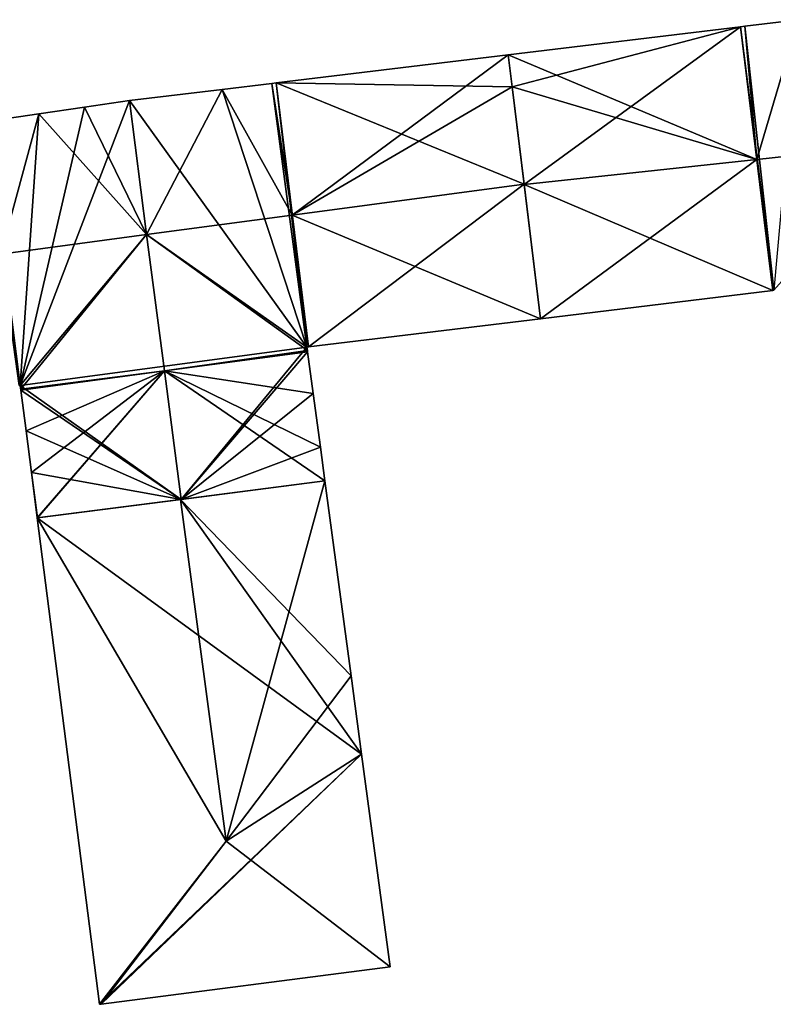
# Model space of a CAD drawing. Units: metres. Extents: x 74364 to 75000, y 345490 to 346009.
# Drawn here: x 74563 to 74597, y 345512 to 345556 of the extents above; entities that cross this region are included whole.
import ezdxf

# ---------------------------------------------------------------- set-up
doc = ezdxf.new("R2010")
doc.units = ezdxf.units.M
for name, color, linetype in [('FacadeFaces', 253, 'Continuous'), ('FloorBoundary', 4, 'Continuous'), ('FloorFaces', 253, 'Continuous'), ('OuterEaves', 4, 'Continuous'), ('RoofFaces', 24, 'Continuous'), ('RoofLines', 2, 'Continuous')]:
    doc.layers.add(name, color=color, linetype=linetype)

msp = doc.modelspace()

# ---------------------------------------------------------------- linework, layer by layer
at = {"layer": 'FacadeFaces'}
for points in [[(74598.265, 345556.479, 294.994), (74595.87, 345556.19, 278.334), (74595.87, 345556.19, 294.998), (74598.265, 345556.479, 294.994)], [(74598.265, 345556.479, 278.334), (74595.87, 345556.19, 278.334), (74598.265, 345556.479, 294.994), (74598.265, 345556.479, 278.334)], [(74595.671, 345556.166, 294.999), (74585.244, 345554.906, 278.334), (74585.244, 345554.906, 295.016), (74595.671, 345556.166, 294.999)], [(74595.671, 345556.166, 278.334), (74585.244, 345554.906, 278.334), (74595.671, 345556.166, 294.999), (74595.671, 345556.166, 278.334)], [(74595.87, 345556.19, 294.998), (74595.671, 345556.166, 278.334), (74595.671, 345556.166, 294.999), (74595.87, 345556.19, 294.998)], [(74595.87, 345556.19, 278.334), (74595.671, 345556.166, 278.334), (74595.87, 345556.19, 294.998), (74595.87, 345556.19, 278.334)], [(74585.244, 345554.906, 294.985), (74585.244, 345554.906, 278.216), (74574.824, 345553.646, 294.967), (74585.244, 345554.906, 294.985)], [(74585.244, 345554.906, 278.216), (74574.824, 345553.646, 278.216), (74574.824, 345553.646, 294.967), (74585.244, 345554.906, 278.216)], [(74585.244, 345554.906, 295.016), (74585.419, 345553.47, 278.334), (74585.419, 345553.47, 295.209), (74585.244, 345554.906, 295.016)], [(74585.244, 345554.906, 278.334), (74585.419, 345553.47, 278.334), (74585.244, 345554.906, 295.016), (74585.244, 345554.906, 278.334)], [(74585.419, 345553.47, 295.183), (74585.419, 345553.47, 278.216), (74585.244, 345554.906, 294.985), (74585.419, 345553.47, 295.183)], [(74585.419, 345553.47, 278.216), (74585.244, 345554.906, 278.216), (74585.244, 345554.906, 294.985), (74585.419, 345553.47, 278.216)], [(74572.405, 345553.354, 294.963), (74572.405, 345553.354, 278.216), (74568.242, 345552.851, 294.955), (74572.405, 345553.354, 294.963)], [(74572.405, 345553.354, 278.216), (74568.242, 345552.851, 278.216), (74568.242, 345552.851, 294.955), (74572.405, 345553.354, 278.216)], [(74574.629, 345553.623, 294.967), (74574.629, 345553.623, 278.216), (74572.405, 345553.354, 294.963), (74574.629, 345553.623, 294.967)], [(74574.629, 345553.623, 278.216), (74572.405, 345553.354, 278.216), (74572.405, 345553.354, 294.963), (74574.629, 345553.623, 278.216)], [(74574.824, 345553.646, 294.967), (74574.629, 345553.623, 278.216), (74574.629, 345553.623, 294.967), (74574.824, 345553.646, 294.967)], [(74574.824, 345553.646, 278.216), (74574.629, 345553.623, 278.216), (74574.824, 345553.646, 294.967), (74574.824, 345553.646, 278.216)], [(74585.419, 345553.47, 295.209), (74585.955, 345549.078, 278.334), (74585.955, 345549.078, 295.799), (74585.419, 345553.47, 295.209)], [(74585.419, 345553.47, 278.334), (74585.955, 345549.078, 278.334), (74585.419, 345553.47, 295.209), (74585.419, 345553.47, 278.334)], [(74585.951, 345549.104, 295.783), (74585.951, 345549.104, 278.216), (74585.419, 345553.47, 295.183), (74585.951, 345549.104, 295.783)], [(74585.951, 345549.104, 278.216), (74585.419, 345553.47, 278.216), (74585.419, 345553.47, 295.183), (74585.951, 345549.104, 278.216)], [(74568.242, 345552.851, 294.955), (74566.22, 345552.554, 278.216), (74566.22, 345552.554, 294.959), (74568.242, 345552.851, 294.955)], [(74568.242, 345552.851, 278.216), (74566.22, 345552.554, 278.216), (74568.242, 345552.851, 294.955), (74568.242, 345552.851, 278.216)], [(74566.22, 345552.554, 294.959), (74564.174, 345552.253, 278.216), (74564.174, 345552.253, 294.962), (74566.22, 345552.554, 294.959)], [(74566.22, 345552.554, 278.216), (74564.174, 345552.253, 278.216), (74566.22, 345552.554, 294.959), (74566.22, 345552.554, 278.216)], [(74564.174, 345552.253, 294.962), (74561.825, 345551.907, 278.216), (74561.825, 345551.907, 294.966), (74564.174, 345552.253, 294.962)], [(74564.174, 345552.253, 278.216), (74561.825, 345551.907, 278.216), (74564.174, 345552.253, 294.962), (74564.174, 345552.253, 278.216)], [(74586.688, 345543.064, 294.952), (74585.951, 345549.104, 278.216), (74585.951, 345549.104, 295.783), (74586.688, 345543.064, 294.952)], [(74586.688, 345543.064, 278.216), (74585.951, 345549.104, 278.216), (74586.688, 345543.064, 294.952), (74586.688, 345543.064, 278.216)], [(74585.955, 345549.078, 295.799), (74585.955, 345549.078, 278.334), (74586.688, 345543.064, 294.991), (74585.955, 345549.078, 295.799)], [(74585.955, 345549.078, 278.334), (74586.688, 345543.064, 278.334), (74586.688, 345543.064, 294.991), (74585.955, 345549.078, 278.334)], [(74586.688, 345543.064, 294.991), (74597.114, 345544.334, 278.334), (74597.114, 345544.334, 295.01), (74586.688, 345543.064, 294.991)], [(74586.688, 345543.064, 278.334), (74597.114, 345544.334, 278.334), (74586.688, 345543.064, 294.991), (74586.688, 345543.064, 278.334)], [(74597.114, 345544.334, 295.01), (74597.171, 345544.341, 278.334), (74597.171, 345544.341, 295.011), (74597.114, 345544.334, 295.01)], [(74597.114, 345544.334, 278.334), (74597.171, 345544.341, 278.334), (74597.114, 345544.334, 295.01), (74597.114, 345544.334, 278.334)], [(74576.27, 345541.794, 294.97), (74576.27, 345541.794, 278.216), (74586.688, 345543.064, 294.952), (74576.27, 345541.794, 294.97)], [(74576.27, 345541.794, 278.216), (74586.688, 345543.064, 278.216), (74586.688, 345543.064, 294.952), (74576.27, 345541.794, 278.216)], [(74576.204, 345541.786, 294.97), (74576.27, 345541.794, 278.216), (74576.27, 345541.794, 294.97), (74576.204, 345541.786, 294.97)], [(74576.204, 345541.786, 278.216), (74576.27, 345541.794, 278.216), (74576.204, 345541.786, 294.97), (74576.204, 345541.786, 278.216)], [(74576.224, 345541.641, 294.95), (74576.204, 345541.786, 278.216), (74576.204, 345541.786, 294.97), (74576.224, 345541.641, 294.95)], [(74576.224, 345541.641, 278.216), (74576.204, 345541.786, 278.216), (74576.224, 345541.641, 294.95), (74576.224, 345541.641, 278.216)], [(74576.232, 345541.582, 294.95), (74576.224, 345541.641, 278.216), (74576.224, 345541.641, 294.95), (74576.232, 345541.582, 294.95)], [(74576.232, 345541.582, 278.216), (74576.224, 345541.641, 278.216), (74576.232, 345541.582, 294.95), (74576.232, 345541.582, 278.216)], [(74576.483, 345539.713, 294.946), (74576.232, 345541.582, 278.216), (74576.232, 345541.582, 294.95), (74576.483, 345539.713, 294.946)], [(74576.483, 345539.713, 278.216), (74576.232, 345541.582, 278.216), (74576.483, 345539.713, 294.946), (74576.483, 345539.713, 278.216)], [(74563.285, 345540.059, 294.97), (74563.333, 345540.066, 278.216), (74563.333, 345540.066, 294.97), (74563.285, 345540.059, 294.97)], [(74563.285, 345540.059, 278.216), (74563.333, 345540.066, 278.216), (74563.285, 345540.059, 294.97), (74563.285, 345540.059, 278.216)], [(74563.333, 345540.066, 294.97), (74563.333, 345540.066, 278.216), (74563.354, 345539.9, 294.947), (74563.333, 345540.066, 294.97)], [(74563.333, 345540.066, 278.216), (74563.354, 345539.9, 278.216), (74563.354, 345539.9, 294.947), (74563.333, 345540.066, 278.216)], [(74563.354, 345539.9, 294.947), (74563.354, 345539.9, 278.216), (74563.36, 345539.857, 294.947), (74563.354, 345539.9, 294.947)], [(74563.354, 345539.9, 278.216), (74563.36, 345539.857, 278.216), (74563.36, 345539.857, 294.947), (74563.354, 345539.9, 278.216)], [(74563.36, 345539.857, 294.947), (74563.36, 345539.857, 278.216), (74563.595, 345538.025, 294.944), (74563.36, 345539.857, 294.947)], [(74563.36, 345539.857, 278.216), (74563.595, 345538.025, 278.216), (74563.595, 345538.025, 294.944), (74563.36, 345539.857, 278.216)], [(74576.807, 345537.303, 294.944), (74576.483, 345539.713, 278.216), (74576.483, 345539.713, 294.946), (74576.807, 345537.303, 294.944)], [(74576.807, 345537.303, 278.216), (74576.483, 345539.713, 278.216), (74576.807, 345537.303, 294.944), (74576.807, 345537.303, 278.216)], [(74563.595, 345538.025, 294.944), (74563.595, 345538.025, 278.216), (74563.833, 345536.166, 294.942), (74563.595, 345538.025, 294.944)], [(74563.595, 345538.025, 278.216), (74563.833, 345536.166, 278.216), (74563.833, 345536.166, 294.942), (74563.595, 345538.025, 278.216)], [(74577.012, 345535.781, 294.942), (74576.807, 345537.303, 278.216), (74576.807, 345537.303, 294.944), (74577.012, 345535.781, 294.942)], [(74577.012, 345535.781, 278.216), (74576.807, 345537.303, 278.216), (74577.012, 345535.781, 294.942), (74577.012, 345535.781, 278.216)], [(74563.833, 345536.166, 294.942), (74563.833, 345536.166, 278.216), (74564.095, 345534.122, 294.94), (74563.833, 345536.166, 294.942)], [(74563.833, 345536.166, 278.216), (74564.095, 345534.122, 278.216), (74564.095, 345534.122, 294.94), (74563.833, 345536.166, 278.216)], [(74577.012, 345535.781, 294.98), (74570.523, 345534.948, 278.568), (74570.523, 345534.948, 295.793), (74577.012, 345535.781, 294.98)], [(74577.012, 345535.781, 278.568), (74570.523, 345534.948, 278.568), (74577.012, 345535.781, 294.98), (74577.012, 345535.781, 278.568)], [(74570.56, 345534.952, 295.781), (74570.56, 345534.952, 278.216), (74577.012, 345535.781, 294.942), (74570.56, 345534.952, 295.781)], [(74570.56, 345534.952, 278.216), (74577.012, 345535.781, 278.216), (74577.012, 345535.781, 294.942), (74570.56, 345534.952, 278.216)], [(74578.188, 345527.038, 294.98), (74577.012, 345535.781, 278.568), (74577.012, 345535.781, 294.98), (74578.188, 345527.038, 294.98)], [(74578.188, 345527.038, 294.98), (74578.188, 345527.038, 278.568), (74577.012, 345535.781, 278.568), (74578.188, 345527.038, 294.98)], [(74570.523, 345534.948, 295.793), (74570.523, 345534.948, 278.568), (74564.095, 345534.122, 294.988), (74570.523, 345534.948, 295.793)], [(74570.523, 345534.948, 278.568), (74564.095, 345534.122, 278.568), (74564.095, 345534.122, 294.988), (74570.523, 345534.948, 278.568)], [(74564.116, 345534.125, 294.943), (74570.56, 345534.952, 278.216), (74570.56, 345534.952, 295.781), (74564.116, 345534.125, 294.943)], [(74564.116, 345534.125, 278.216), (74570.56, 345534.952, 278.216), (74564.116, 345534.125, 294.943), (74564.116, 345534.125, 278.216)], [(74564.095, 345534.122, 294.94), (74564.116, 345534.125, 278.216), (74564.116, 345534.125, 294.943), (74564.095, 345534.122, 294.94)], [(74564.095, 345534.122, 278.216), (74564.116, 345534.125, 278.216), (74564.095, 345534.122, 294.94), (74564.095, 345534.122, 278.216)], [(74564.095, 345534.122, 294.988), (74564.095, 345534.122, 278.568), (74566.895, 345512.301, 294.971), (74564.095, 345534.122, 294.988)], [(74564.095, 345534.122, 278.568), (74566.895, 345512.301, 278.568), (74566.895, 345512.301, 294.971), (74564.095, 345534.122, 278.568)], [(74578.66, 345523.531, 294.98), (74578.66, 345523.531, 278.568), (74578.188, 345527.038, 294.98), (74578.66, 345523.531, 294.98)], [(74578.66, 345523.531, 278.568), (74578.188, 345527.038, 278.568), (74578.188, 345527.038, 294.98), (74578.66, 345523.531, 278.568)], [(74579.945, 345513.977, 294.98), (74578.66, 345523.531, 278.568), (74578.66, 345523.531, 294.98), (74579.945, 345513.977, 294.98)], [(74579.945, 345513.977, 278.568), (74578.66, 345523.531, 278.568), (74579.945, 345513.977, 294.98), (74579.945, 345513.977, 278.568)], [(74566.967, 345512.31, 294.98), (74579.945, 345513.977, 278.568), (74579.945, 345513.977, 294.98), (74566.967, 345512.31, 294.98)], [(74566.967, 345512.31, 278.568), (74579.945, 345513.977, 278.568), (74566.967, 345512.31, 294.98), (74566.967, 345512.31, 278.568)], [(74566.895, 345512.301, 294.971), (74566.967, 345512.31, 278.568), (74566.967, 345512.31, 294.98), (74566.895, 345512.301, 294.971)], [(74566.895, 345512.301, 278.568), (74566.967, 345512.31, 278.568), (74566.895, 345512.301, 294.971), (74566.895, 345512.301, 278.568)]]:
    msp.add_3dface(points, dxfattribs=at)
at = {"layer": 'FloorBoundary'}
for points in [[(74598.265, 345556.479, 278.334), (74595.87, 345556.19, 278.334), (74595.671, 345556.166, 278.334), (74585.244, 345554.906, 278.334), (74585.419, 345553.47, 278.334), (74585.955, 345549.078, 278.334), (74586.688, 345543.064, 278.334), (74597.114, 345544.334, 278.334), (74597.171, 345544.341, 278.334)], [(74563.285, 345540.059, 278.216), (74563.333, 345540.066, 278.216), (74563.354, 345539.9, 278.216), (74563.36, 345539.857, 278.216), (74563.595, 345538.025, 278.216), (74563.833, 345536.166, 278.216), (74564.095, 345534.122, 278.216), (74564.116, 345534.125, 278.216), (74570.56, 345534.952, 278.216), (74577.012, 345535.781, 278.216), (74576.807, 345537.303, 278.216), (74576.483, 345539.713, 278.216), (74576.232, 345541.582, 278.216), (74576.224, 345541.641, 278.216), (74576.204, 345541.786, 278.216), (74576.27, 345541.794, 278.216), (74586.688, 345543.064, 278.216), (74585.951, 345549.104, 278.216), (74585.419, 345553.47, 278.216), (74585.244, 345554.906, 278.216), (74574.824, 345553.646, 278.216), (74574.629, 345553.623, 278.216), (74572.405, 345553.354, 278.216), (74568.242, 345552.851, 278.216), (74566.22, 345552.554, 278.216), (74564.174, 345552.253, 278.216), (74561.825, 345551.907, 278.216)], [(74577.012, 345535.781, 278.568), (74570.523, 345534.948, 278.568), (74564.095, 345534.122, 278.568), (74566.895, 345512.301, 278.568), (74566.967, 345512.31, 278.568), (74579.945, 345513.977, 278.568), (74578.66, 345523.531, 278.568), (74578.188, 345527.038, 278.568), (74577.012, 345535.781, 278.568)]]:
    msp.add_polyline3d(points, dxfattribs=at)
at = {"layer": 'FloorFaces'}
for points in [[(74598.265, 345556.479, 278.334), (74597.171, 345544.341, 278.334), (74595.87, 345556.19, 278.334), (74598.265, 345556.479, 278.334)], [(74595.671, 345556.166, 278.334), (74585.419, 345553.47, 278.334), (74585.244, 345554.906, 278.334), (74595.671, 345556.166, 278.334)], [(74595.671, 345556.166, 278.334), (74585.955, 345549.078, 278.334), (74585.419, 345553.47, 278.334), (74595.671, 345556.166, 278.334)], [(74595.671, 345556.166, 278.334), (74597.114, 345544.334, 278.334), (74585.955, 345549.078, 278.334), (74595.671, 345556.166, 278.334)], [(74595.87, 345556.19, 278.334), (74597.171, 345544.341, 278.334), (74595.671, 345556.166, 278.334), (74595.87, 345556.19, 278.334)], [(74595.671, 345556.166, 278.334), (74597.171, 345544.341, 278.334), (74597.114, 345544.334, 278.334), (74595.671, 345556.166, 278.334)], [(74585.419, 345553.47, 278.216), (74574.824, 345553.646, 278.216), (74585.244, 345554.906, 278.216), (74585.419, 345553.47, 278.216)], [(74576.204, 345541.786, 278.216), (74568.242, 345552.851, 278.216), (74572.405, 345553.354, 278.216), (74576.204, 345541.786, 278.216)], [(74576.204, 345541.786, 278.216), (74572.405, 345553.354, 278.216), (74574.629, 345553.623, 278.216), (74576.204, 345541.786, 278.216)], [(74576.204, 345541.786, 278.216), (74574.629, 345553.623, 278.216), (74574.824, 345553.646, 278.216), (74576.204, 345541.786, 278.216)], [(74576.204, 345541.786, 278.216), (74574.824, 345553.646, 278.216), (74576.27, 345541.794, 278.216), (74576.204, 345541.786, 278.216)], [(74576.27, 345541.794, 278.216), (74574.824, 345553.646, 278.216), (74585.951, 345549.104, 278.216), (74576.27, 345541.794, 278.216)], [(74585.951, 345549.104, 278.216), (74574.824, 345553.646, 278.216), (74585.419, 345553.47, 278.216), (74585.951, 345549.104, 278.216)], [(74563.333, 345540.066, 278.216), (74568.242, 345552.851, 278.216), (74576.204, 345541.786, 278.216), (74563.333, 345540.066, 278.216)], [(74563.333, 345540.066, 278.216), (74566.22, 345552.554, 278.216), (74568.242, 345552.851, 278.216), (74563.333, 345540.066, 278.216)], [(74563.333, 345540.066, 278.216), (74564.174, 345552.253, 278.216), (74566.22, 345552.554, 278.216), (74563.333, 345540.066, 278.216)], [(74563.333, 345540.066, 278.216), (74561.825, 345551.907, 278.216), (74564.174, 345552.253, 278.216), (74563.333, 345540.066, 278.216)], [(74563.333, 345540.066, 278.216), (74561.631, 345551.879, 278.216), (74561.825, 345551.907, 278.216), (74563.333, 345540.066, 278.216)], [(74563.285, 345540.059, 278.216), (74561.631, 345551.879, 278.216), (74563.333, 345540.066, 278.216), (74563.285, 345540.059, 278.216)], [(74576.27, 345541.794, 278.216), (74585.951, 345549.104, 278.216), (74586.688, 345543.064, 278.216), (74576.27, 345541.794, 278.216)], [(74585.955, 345549.078, 278.334), (74597.114, 345544.334, 278.334), (74586.688, 345543.064, 278.334), (74585.955, 345549.078, 278.334)], [(74563.333, 345540.066, 278.216), (74576.204, 345541.786, 278.216), (74570.56, 345534.952, 278.216), (74563.333, 345540.066, 278.216)], [(74570.56, 345534.952, 278.216), (74576.204, 345541.786, 278.216), (74576.232, 345541.582, 278.216), (74570.56, 345534.952, 278.216)], [(74570.56, 345534.952, 278.216), (74576.232, 345541.582, 278.216), (74576.483, 345539.713, 278.216), (74570.56, 345534.952, 278.216)], [(74563.333, 345540.066, 278.216), (74570.56, 345534.952, 278.216), (74563.36, 345539.857, 278.216), (74563.333, 345540.066, 278.216)], [(74563.36, 345539.857, 278.216), (74570.56, 345534.952, 278.216), (74563.595, 345538.025, 278.216), (74563.36, 345539.857, 278.216)], [(74570.56, 345534.952, 278.216), (74576.483, 345539.713, 278.216), (74576.807, 345537.303, 278.216), (74570.56, 345534.952, 278.216)], [(74563.595, 345538.025, 278.216), (74570.56, 345534.952, 278.216), (74563.833, 345536.166, 278.216), (74563.595, 345538.025, 278.216)], [(74570.56, 345534.952, 278.216), (74576.807, 345537.303, 278.216), (74577.012, 345535.781, 278.216), (74570.56, 345534.952, 278.216)], [(74563.833, 345536.166, 278.216), (74564.116, 345534.125, 278.216), (74564.095, 345534.122, 278.216), (74563.833, 345536.166, 278.216)], [(74563.833, 345536.166, 278.216), (74570.56, 345534.952, 278.216), (74564.116, 345534.125, 278.216), (74563.833, 345536.166, 278.216)], [(74577.012, 345535.781, 278.568), (74578.188, 345527.038, 278.568), (74570.523, 345534.948, 278.568), (74577.012, 345535.781, 278.568)], [(74570.523, 345534.948, 278.568), (74578.66, 345523.531, 278.568), (74564.095, 345534.122, 278.568), (74570.523, 345534.948, 278.568)], [(74570.523, 345534.948, 278.568), (74578.188, 345527.038, 278.568), (74578.66, 345523.531, 278.568), (74570.523, 345534.948, 278.568)], [(74564.095, 345534.122, 278.568), (74578.66, 345523.531, 278.568), (74566.895, 345512.301, 278.568), (74564.095, 345534.122, 278.568)], [(74566.895, 345512.301, 278.568), (74578.66, 345523.531, 278.568), (74566.967, 345512.31, 278.568), (74566.895, 345512.301, 278.568)], [(74566.967, 345512.31, 278.568), (74578.66, 345523.531, 278.568), (74579.945, 345513.977, 278.568), (74566.967, 345512.31, 278.568)]]:
    msp.add_3dface(points, dxfattribs=at)
at = {"layer": 'OuterEaves'}
for points in [[(74598.265, 345556.479, 294.994), (74595.87, 345556.19, 294.998), (74595.671, 345556.166, 294.999), (74585.244, 345554.906, 295.016), (74585.419, 345553.47, 295.209), (74585.955, 345549.078, 295.799), (74586.688, 345543.064, 294.991), (74597.114, 345544.334, 295.01), (74597.171, 345544.341, 295.011)], [(74563.354, 345539.9, 294.947), (74563.36, 345539.857, 294.947), (74563.595, 345538.025, 294.944), (74563.833, 345536.166, 294.942), (74564.095, 345534.122, 294.94), (74564.116, 345534.125, 294.943), (74570.56, 345534.952, 295.781), (74577.012, 345535.781, 294.942), (74576.807, 345537.303, 294.944), (74576.483, 345539.713, 294.946), (74576.232, 345541.582, 294.95), (74576.224, 345541.641, 294.95), (74576.204, 345541.786, 294.97), (74576.27, 345541.794, 294.97), (74586.688, 345543.064, 294.952), (74585.951, 345549.104, 295.783), (74585.419, 345553.47, 295.183), (74585.244, 345554.906, 294.985), (74574.824, 345553.646, 294.967), (74574.629, 345553.623, 294.967), (74572.405, 345553.354, 294.963), (74568.242, 345552.851, 294.955), (74566.22, 345552.554, 294.959), (74564.174, 345552.253, 294.962), (74561.825, 345551.907, 294.966)], [(74563.285, 345540.059, 294.97), (74563.333, 345540.066, 294.97), (74563.354, 345539.9, 294.947)], [(74579.945, 345513.977, 294.98), (74578.66, 345523.531, 294.98), (74578.188, 345527.038, 294.98), (74577.012, 345535.781, 294.98), (74570.523, 345534.948, 295.793), (74564.095, 345534.122, 294.988), (74566.895, 345512.301, 294.971), (74566.967, 345512.31, 294.98), (74579.945, 345513.977, 294.98)]]:
    msp.add_polyline3d(points, dxfattribs=at)
at = {"layer": 'RoofFaces'}
for points in [[(74595.87, 345556.19, 294.998), (74596.398, 345550.206, 295.799), (74598.265, 345556.479, 294.994), (74595.87, 345556.19, 294.998)], [(74596.398, 345550.206, 295.799), (74602.995, 345550.918, 295.799), (74598.265, 345556.479, 294.994), (74596.398, 345550.206, 295.799)], [(74585.244, 345554.906, 295.016), (74596.398, 345550.206, 295.799), (74595.671, 345556.166, 294.999), (74585.244, 345554.906, 295.016)], [(74595.671, 345556.166, 294.999), (74596.398, 345550.206, 295.799), (74595.87, 345556.19, 294.998), (74595.671, 345556.166, 294.999)], [(74574.824, 345553.646, 294.967), (74575.548, 345547.711, 295.783), (74585.244, 345554.906, 294.985), (74574.824, 345553.646, 294.967)], [(74585.244, 345554.906, 294.985), (74575.548, 345547.711, 295.783), (74585.419, 345553.47, 295.183), (74585.244, 345554.906, 294.985)], [(74585.419, 345553.47, 295.209), (74596.398, 345550.206, 295.799), (74585.244, 345554.906, 295.016), (74585.419, 345553.47, 295.209)], [(74568.242, 345552.851, 294.955), (74569.004, 345546.834, 295.783), (74572.405, 345553.354, 294.963), (74568.242, 345552.851, 294.955)], [(74569.004, 345546.834, 295.783), (74575.548, 345547.711, 295.783), (74572.405, 345553.354, 294.963), (74569.004, 345546.834, 295.783)], [(74572.405, 345553.354, 294.963), (74575.548, 345547.711, 295.783), (74574.629, 345553.623, 294.967), (74572.405, 345553.354, 294.963)], [(74574.629, 345553.623, 294.967), (74575.548, 345547.711, 295.783), (74574.824, 345553.646, 294.967), (74574.629, 345553.623, 294.967)], [(74585.419, 345553.47, 295.183), (74575.548, 345547.711, 295.783), (74585.951, 345549.104, 295.783), (74585.419, 345553.47, 295.183)], [(74585.955, 345549.078, 295.799), (74596.398, 345550.206, 295.799), (74585.419, 345553.47, 295.209), (74585.955, 345549.078, 295.799)], [(74566.22, 345552.554, 294.959), (74569.004, 345546.834, 295.783), (74568.242, 345552.851, 294.955), (74566.22, 345552.554, 294.959)], [(74564.174, 345552.253, 294.962), (74569.004, 345546.834, 295.783), (74566.22, 345552.554, 294.959), (74564.174, 345552.253, 294.962)], [(74561.825, 345551.907, 294.966), (74562.46, 345545.957, 295.783), (74564.174, 345552.253, 294.962), (74561.825, 345551.907, 294.966)], [(74564.174, 345552.253, 294.962), (74562.46, 345545.957, 295.783), (74569.004, 345546.834, 295.783), (74564.174, 345552.253, 294.962)], [(74597.171, 345544.341, 295.011), (74602.995, 345550.918, 295.799), (74596.398, 345550.206, 295.799), (74597.171, 345544.341, 295.011)], [(74586.688, 345543.064, 294.991), (74596.398, 345550.206, 295.799), (74585.955, 345549.078, 295.799), (74586.688, 345543.064, 294.991)], [(74597.114, 345544.334, 295.01), (74596.398, 345550.206, 295.799), (74586.688, 345543.064, 294.991), (74597.114, 345544.334, 295.01)], [(74597.171, 345544.341, 295.011), (74596.398, 345550.206, 295.799), (74597.114, 345544.334, 295.01), (74597.171, 345544.341, 295.011)], [(74585.951, 345549.104, 295.783), (74575.548, 345547.711, 295.783), (74586.688, 345543.064, 294.952), (74585.951, 345549.104, 295.783)], [(74576.204, 345541.786, 294.97), (74575.548, 345547.711, 295.783), (74569.004, 345546.834, 295.783), (74576.204, 345541.786, 294.97)], [(74576.27, 345541.794, 294.97), (74575.548, 345547.711, 295.783), (74576.204, 345541.786, 294.97), (74576.27, 345541.794, 294.97)], [(74586.688, 345543.064, 294.952), (74575.548, 345547.711, 295.783), (74576.27, 345541.794, 294.97), (74586.688, 345543.064, 294.952)], [(74569.004, 345546.834, 295.783), (74562.46, 345545.957, 295.783), (74563.333, 345540.066, 294.97), (74569.004, 345546.834, 295.783)], [(74563.354, 345539.9, 294.947), (74569.004, 345546.834, 295.783), (74563.333, 345540.066, 294.97), (74563.354, 345539.9, 294.947)], [(74563.354, 345539.9, 294.947), (74569.805, 345540.721, 295.783), (74569.004, 345546.834, 295.783), (74563.354, 345539.9, 294.947)], [(74576.204, 345541.786, 294.97), (74569.004, 345546.834, 295.783), (74576.224, 345541.641, 294.95), (74576.204, 345541.786, 294.97)], [(74569.004, 345546.834, 295.783), (74569.805, 345540.721, 295.783), (74576.224, 345541.641, 294.95), (74569.004, 345546.834, 295.783)], [(74563.333, 345540.066, 294.97), (74562.46, 345545.957, 295.783), (74563.285, 345540.059, 294.97), (74563.333, 345540.066, 294.97)], [(74576.224, 345541.641, 294.95), (74569.805, 345540.721, 295.783), (74576.232, 345541.582, 294.95), (74576.224, 345541.641, 294.95)], [(74576.232, 345541.582, 294.95), (74569.805, 345540.721, 295.783), (74576.483, 345539.713, 294.946), (74576.232, 345541.582, 294.95)], [(74563.36, 345539.857, 294.947), (74569.805, 345540.721, 295.783), (74563.354, 345539.9, 294.947), (74563.36, 345539.857, 294.947)], [(74563.595, 345538.025, 294.944), (74569.805, 345540.721, 295.783), (74563.36, 345539.857, 294.947), (74563.595, 345538.025, 294.944)], [(74563.833, 345536.166, 294.942), (74569.805, 345540.721, 295.783), (74563.595, 345538.025, 294.944), (74563.833, 345536.166, 294.942)], [(74564.095, 345534.122, 294.94), (74569.805, 345540.721, 295.783), (74563.833, 345536.166, 294.942), (74564.095, 345534.122, 294.94)], [(74564.116, 345534.125, 294.943), (74569.805, 345540.721, 295.783), (74564.095, 345534.122, 294.94), (74564.116, 345534.125, 294.943)], [(74570.56, 345534.952, 295.781), (74569.805, 345540.721, 295.783), (74564.116, 345534.125, 294.943), (74570.56, 345534.952, 295.781)], [(74577.012, 345535.781, 294.942), (74569.805, 345540.721, 295.783), (74570.56, 345534.952, 295.781), (74577.012, 345535.781, 294.942)], [(74576.807, 345537.303, 294.944), (74569.805, 345540.721, 295.783), (74577.012, 345535.781, 294.942), (74576.807, 345537.303, 294.944)], [(74576.483, 345539.713, 294.946), (74569.805, 345540.721, 295.783), (74576.807, 345537.303, 294.944), (74576.483, 345539.713, 294.946)], [(74570.523, 345534.948, 295.793), (74572.584, 345519.628, 295.793), (74577.012, 345535.781, 294.98), (74570.523, 345534.948, 295.793)], [(74577.012, 345535.781, 294.98), (74572.584, 345519.628, 295.793), (74578.188, 345527.038, 294.98), (74577.012, 345535.781, 294.98)], [(74564.095, 345534.122, 294.988), (74572.584, 345519.628, 295.793), (74570.523, 345534.948, 295.793), (74564.095, 345534.122, 294.988)], [(74566.895, 345512.301, 294.971), (74572.584, 345519.628, 295.793), (74564.095, 345534.122, 294.988), (74566.895, 345512.301, 294.971)], [(74578.188, 345527.038, 294.98), (74572.584, 345519.628, 295.793), (74578.66, 345523.531, 294.98), (74578.188, 345527.038, 294.98)], [(74578.66, 345523.531, 294.98), (74572.584, 345519.628, 295.793), (74579.945, 345513.977, 294.98), (74578.66, 345523.531, 294.98)], [(74566.967, 345512.31, 294.98), (74572.584, 345519.628, 295.793), (74566.895, 345512.301, 294.971), (74566.967, 345512.31, 294.98)], [(74579.945, 345513.977, 294.98), (74572.584, 345519.628, 295.793), (74566.967, 345512.31, 294.98), (74579.945, 345513.977, 294.98)]]:
    msp.add_3dface(points, dxfattribs=at)
at = {"layer": 'RoofLines'}
for points in [[(74596.398, 345550.206, 295.799), (74602.995, 345550.918, 295.799)], [(74585.955, 345549.078, 295.799), (74596.398, 345550.206, 295.799)], [(74596.398, 345550.206, 295.799), (74597.171, 345544.341, 295.011)], [(74569.004, 345546.834, 295.783), (74575.548, 345547.711, 295.783), (74585.951, 345549.104, 295.783)], [(74552.037, 345544.56, 295.783), (74562.46, 345545.957, 295.783), (74569.004, 345546.834, 295.783)], [(74563.354, 345539.9, 294.947), (74569.004, 345546.834, 295.783)], [(74569.004, 345546.834, 295.783), (74569.805, 345540.721, 295.783), (74570.56, 345534.952, 295.781)], [(74569.004, 345546.834, 295.783), (74576.224, 345541.641, 294.95)], [(74570.523, 345534.948, 295.793), (74572.584, 345519.628, 295.793)], [(74572.584, 345519.628, 295.793), (74566.967, 345512.31, 294.98)], [(74579.945, 345513.977, 294.98), (74572.584, 345519.628, 295.793)]]:
    msp.add_polyline3d(points, dxfattribs=at)

doc.saveas('drawing.dxf')
